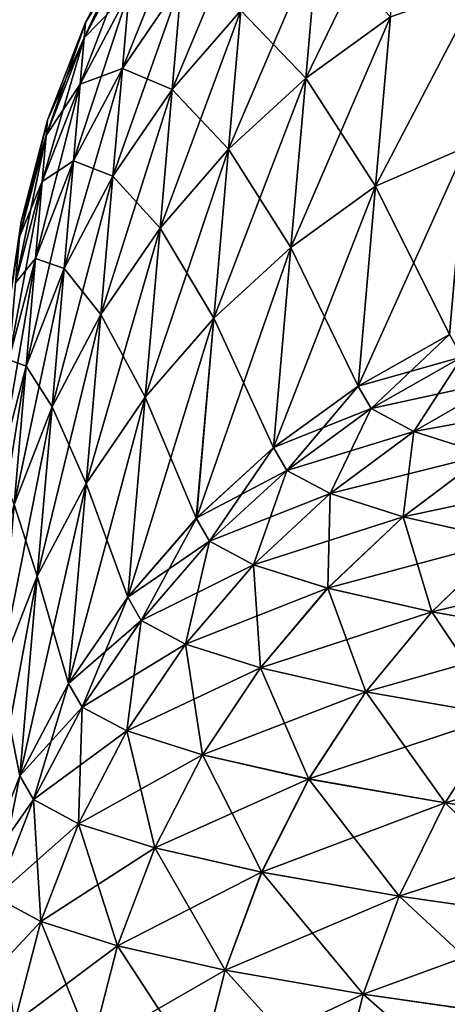
# Model space of a CAD drawing. Units: millimetres. Extents: x -100 to 100, y 42 to 243.
# Drawn here: x -99 to -99, y 71 to 72 of the extents above; entities that cross this region are included whole.
import ezdxf

# ---------------------------------------------------------------- set-up
doc = ezdxf.new("R2010")
doc.units = ezdxf.units.MM
doc.header["$LTSCALE"] = 81.481481
for name, color, linetype in [('118', 7, 'CONTINUOUS'), ('119', 7, 'CONTINUOUS'), ('120', 7, 'CONTINUOUS')]:
    doc.layers.add(name, color=color, linetype=linetype)

msp = doc.modelspace()

# ---------------------------------------------------------------- linework, layer by layer
at = {"layer": '118', "color": 7, "linetype": 'CONTINUOUS', "true_color": 0xf2c12d}
for points in [[(-98.8635, 71.4546, 32.044), (-98.9629, 71.3986, 32.0407), (-98.9487, 71.374, 32.5171), (-98.8635, 71.4546, 32.044)], [(-98.8495, 71.4304, 32.5137), (-98.8635, 71.4546, 32.044), (-98.9487, 71.374, 32.5171), (-98.8495, 71.4304, 32.5137)], [(-98.9021, 71.349, 32.9919), (-98.8495, 71.4304, 32.5137), (-98.9487, 71.374, 32.5171), (-98.9021, 71.349, 32.9919)], [(-98.8035, 71.4058, 32.9818), (-98.8495, 71.4304, 32.5137), (-98.9021, 71.349, 32.9919), (-98.8035, 71.4058, 32.9818)], [(-98.8232, 71.324, 33.4626), (-98.8035, 71.4058, 32.9818), (-98.9021, 71.349, 32.9919), (-98.8232, 71.324, 33.4626)], [(-98.9629, 71.3986, 32.0407), (-99.0553, 71.3316, 32.0369), (-99.0409, 71.3066, 32.5195), (-98.9629, 71.3986, 32.0407)], [(-98.9487, 71.374, 32.5171), (-98.9629, 71.3986, 32.0407), (-99.0409, 71.3066, 32.5195), (-98.9487, 71.374, 32.5171)], [(-98.9936, 71.2814, 33.0005), (-98.9487, 71.374, 32.5171), (-99.0409, 71.3066, 32.5195), (-98.9936, 71.2814, 33.0005)], [(-98.9021, 71.349, 32.9919), (-98.9487, 71.374, 32.5171), (-98.9936, 71.2814, 33.0005), (-98.9021, 71.349, 32.9919)], [(-98.9137, 71.256, 33.4774), (-98.9021, 71.349, 32.9919), (-98.9936, 71.2814, 33.0005), (-98.9137, 71.256, 33.4774)], [(-98.8232, 71.324, 33.4626), (-98.9021, 71.349, 32.9919), (-98.9137, 71.256, 33.4774), (-98.8232, 71.324, 33.4626)], [(-99.0553, 71.3316, 32.0369), (-99.1394, 71.2545, 32.0325), (-99.1249, 71.2293, 32.5208), (-99.0553, 71.3316, 32.0369)], [(-99.0409, 71.3066, 32.5195), (-99.0553, 71.3316, 32.0369), (-99.1249, 71.2293, 32.5208), (-99.0409, 71.3066, 32.5195)], [(-98.8013, 71.2306, 33.9476), (-98.8232, 71.324, 33.4626), (-98.9137, 71.256, 33.4774), (-98.8013, 71.2306, 33.9476)], [(-99.077, 71.2037, 33.0075), (-99.0409, 71.3066, 32.5195), (-99.1249, 71.2293, 32.5208), (-99.077, 71.2037, 33.0075)], [(-98.9936, 71.2814, 33.0005), (-99.0409, 71.3066, 32.5195), (-99.077, 71.2037, 33.0075), (-98.9936, 71.2814, 33.0005)], [(-98.9961, 71.178, 33.49), (-98.9936, 71.2814, 33.0005), (-99.077, 71.2037, 33.0075), (-98.9961, 71.178, 33.49)], [(-98.9137, 71.256, 33.4774), (-98.9936, 71.2814, 33.0005), (-98.9961, 71.178, 33.49), (-98.9137, 71.256, 33.4774)], [(-99.1394, 71.2545, 32.0325), (-99.2142, 71.1684, 32.0278), (-99.1995, 71.1429, 32.5211), (-99.1394, 71.2545, 32.0325)], [(-99.1249, 71.2293, 32.5208), (-99.1394, 71.2545, 32.0325), (-99.1995, 71.1429, 32.5211), (-99.1249, 71.2293, 32.5208)], [(-98.8825, 71.1523, 33.9657), (-98.9137, 71.256, 33.4774), (-98.9961, 71.178, 33.49), (-98.8825, 71.1523, 33.9657)], [(-98.8013, 71.2306, 33.9476), (-98.9137, 71.256, 33.4774), (-98.8825, 71.1523, 33.9657), (-98.8013, 71.2306, 33.9476)], [(-99.1512, 71.117, 33.0128), (-99.1249, 71.2293, 32.5208), (-99.1995, 71.1429, 32.5211), (-99.1512, 71.117, 33.0128)], [(-99.077, 71.2037, 33.0075), (-99.1249, 71.2293, 32.5208), (-99.1512, 71.117, 33.0128), (-99.077, 71.2037, 33.0075)], [(-98.7365, 71.1267, 34.4324), (-98.8013, 71.2306, 33.9476), (-98.8825, 71.1523, 33.9657), (-98.7365, 71.1267, 34.4324)], [(-99.0694, 71.0911, 33.5002), (-99.077, 71.2037, 33.0075), (-99.1512, 71.117, 33.0128), (-99.0694, 71.0911, 33.5002)], [(-98.9961, 71.178, 33.49), (-99.077, 71.2037, 33.0075), (-99.0694, 71.0911, 33.5002), (-98.9961, 71.178, 33.49)], [(-98.9546, 71.0651, 33.9809), (-98.9961, 71.178, 33.49), (-99.0694, 71.0911, 33.5002), (-98.9546, 71.0651, 33.9809)], [(-98.8825, 71.1523, 33.9657), (-98.9961, 71.178, 33.49), (-98.9546, 71.0651, 33.9809), (-98.8825, 71.1523, 33.9657)], [(-99.2142, 71.1684, 32.0278), (-99.2787, 71.0743, 32.0227), (-99.2638, 71.0485, 32.5203), (-99.2142, 71.1684, 32.0278)], [(-99.1995, 71.1429, 32.5211), (-99.2142, 71.1684, 32.0278), (-99.2638, 71.0485, 32.5203), (-99.1995, 71.1429, 32.5211)], [(-98.8071, 71.0392, 34.4524), (-98.8825, 71.1523, 33.9657), (-98.9546, 71.0651, 33.9809), (-98.8071, 71.0392, 34.4524)], [(-98.7365, 71.1267, 34.4324), (-98.8825, 71.1523, 33.9657), (-98.8071, 71.0392, 34.4524), (-98.7365, 71.1267, 34.4324)], [(-99.2151, 71.0225, 33.0163), (-99.1995, 71.1429, 32.5211), (-99.2638, 71.0485, 32.5203), (-99.2151, 71.0225, 33.0163)], [(-99.1512, 71.117, 33.0128), (-99.1995, 71.1429, 32.5211), (-99.2151, 71.0225, 33.0163), (-99.1512, 71.117, 33.0128)], [(-99.1326, 70.9963, 33.508), (-99.1512, 71.117, 33.0128), (-99.2151, 71.0225, 33.0163), (-99.1326, 70.9963, 33.508)], [(-99.0694, 71.0911, 33.5002), (-99.1512, 71.117, 33.0128), (-99.1326, 70.9963, 33.508), (-99.0694, 71.0911, 33.5002)], [(-99.0167, 70.97, 33.9929), (-99.0694, 71.0911, 33.5002), (-99.1326, 70.9963, 33.508), (-99.0167, 70.97, 33.9929)], [(-98.9546, 71.0651, 33.9809), (-99.0694, 71.0911, 33.5002), (-99.0167, 70.97, 33.9929), (-98.9546, 71.0651, 33.9809)], [(-99.2787, 71.0743, 32.0227), (-99.332, 70.9734, 32.0172), (-99.317, 70.9475, 32.5184), (-99.2787, 71.0743, 32.0227)], [(-99.2638, 71.0485, 32.5203), (-99.2787, 71.0743, 32.0227), (-99.317, 70.9475, 32.5184), (-99.2638, 71.0485, 32.5203)], [(-98.8679, 70.944, 34.4685), (-98.9546, 71.0651, 33.9809), (-99.0167, 70.97, 33.9929), (-98.8679, 70.944, 34.4685)], [(-98.8071, 71.0392, 34.4524), (-98.9546, 71.0651, 33.9809), (-98.8679, 70.944, 34.4685), (-98.8071, 71.0392, 34.4524)], [(-99.2679, 70.9213, 33.018), (-99.2638, 71.0485, 32.5203), (-99.317, 70.9475, 32.5184), (-99.2679, 70.9213, 33.018)], [(-99.2151, 71.0225, 33.0163), (-99.2638, 71.0485, 32.5203), (-99.2679, 70.9213, 33.018), (-99.2151, 71.0225, 33.0163)], [(-98.6871, 70.9181, 34.9328), (-98.8071, 71.0392, 34.4524), (-98.8679, 70.944, 34.4685), (-98.6871, 70.9181, 34.9328)], [(-99.1848, 70.8949, 33.5132), (-99.2151, 71.0225, 33.0163), (-99.2679, 70.9213, 33.018), (-99.1848, 70.8949, 33.5132)], [(-99.1326, 70.9963, 33.508), (-99.2151, 71.0225, 33.0163), (-99.1848, 70.8949, 33.5132), (-99.1326, 70.9963, 33.508)], [(-99.0681, 70.8684, 34.0015), (-99.1326, 70.9963, 33.508), (-99.1848, 70.8949, 33.5132), (-99.0681, 70.8684, 34.0015)], [(-99.0167, 70.97, 33.9929), (-99.1326, 70.9963, 33.508), (-99.0681, 70.8684, 34.0015), (-99.0167, 70.97, 33.9929)], [(-99.332, 70.9734, 32.0172), (-99.3734, 70.8672, 32.0116), (-99.3584, 70.8411, 32.5155), (-99.332, 70.9734, 32.0172)], [(-99.317, 70.9475, 32.5184), (-99.332, 70.9734, 32.0172), (-99.3584, 70.8411, 32.5155), (-99.317, 70.9475, 32.5184)], [(-98.9182, 70.8422, 34.4806), (-99.0167, 70.97, 33.9929), (-99.0681, 70.8684, 34.0015), (-98.9182, 70.8422, 34.4806)], [(-98.8679, 70.944, 34.4685), (-99.0167, 70.97, 33.9929), (-98.9182, 70.8422, 34.4806), (-98.8679, 70.944, 34.4685)], [(-99.309, 70.8147, 33.0178), (-99.317, 70.9475, 32.5184), (-99.3584, 70.8411, 32.5155), (-99.309, 70.8147, 33.0178)], [(-99.2679, 70.9213, 33.018), (-99.317, 70.9475, 32.5184), (-99.309, 70.8147, 33.0178), (-99.2679, 70.9213, 33.018)], [(-98.736, 70.8162, 34.9482), (-98.8679, 70.944, 34.4685), (-98.9182, 70.8422, 34.4806), (-98.736, 70.8162, 34.9482)], [(-98.6871, 70.9181, 34.9328), (-98.8679, 70.944, 34.4685), (-98.736, 70.8162, 34.9482), (-98.6871, 70.9181, 34.9328)], [(-99.2254, 70.7882, 33.5158), (-99.2679, 70.9213, 33.018), (-99.309, 70.8147, 33.0178), (-99.2254, 70.7882, 33.5158)], [(-99.1848, 70.8949, 33.5132), (-99.2679, 70.9213, 33.018), (-99.2254, 70.7882, 33.5158), (-99.1848, 70.8949, 33.5132)], [(-99.108, 70.7616, 34.0068), (-99.1848, 70.8949, 33.5132), (-99.2254, 70.7882, 33.5158), (-99.108, 70.7616, 34.0068)], [(-99.0681, 70.8684, 34.0015), (-99.1848, 70.8949, 33.5132), (-99.108, 70.7616, 34.0068), (-99.0681, 70.8684, 34.0015)], [(-98.9573, 70.7352, 34.4884), (-99.0681, 70.8684, 34.0015), (-99.108, 70.7616, 34.0068), (-98.9573, 70.7352, 34.4884)], [(-98.9182, 70.8422, 34.4806), (-99.0681, 70.8684, 34.0015), (-98.9573, 70.7352, 34.4884), (-98.9182, 70.8422, 34.4806)], [(-99.309, 70.8147, 33.0178), (-99.3584, 70.8411, 32.5155), (-99.3377, 70.7043, 33.0158), (-99.309, 70.8147, 33.0178)], [(-98.7741, 70.709, 34.9586), (-98.9182, 70.8422, 34.4806), (-98.9573, 70.7352, 34.4884), (-98.7741, 70.709, 34.9586)], [(-98.736, 70.8162, 34.9482), (-98.9182, 70.8422, 34.4806), (-98.7741, 70.709, 34.9586), (-98.736, 70.8162, 34.9482)], [(-99.2539, 70.6776, 33.5157), (-99.309, 70.8147, 33.0178), (-99.3377, 70.7043, 33.0158), (-99.2539, 70.6776, 33.5157)], [(-99.2254, 70.7882, 33.5158), (-99.309, 70.8147, 33.0178), (-99.2539, 70.6776, 33.5157), (-99.2254, 70.7882, 33.5158)], [(-99.136, 70.6509, 34.0085), (-99.2254, 70.7882, 33.5158), (-99.2539, 70.6776, 33.5157), (-99.136, 70.6509, 34.0085)], [(-99.108, 70.7616, 34.0068), (-99.2254, 70.7882, 33.5158), (-99.136, 70.6509, 34.0085), (-99.108, 70.7616, 34.0068)], [(-98.9847, 70.6244, 34.492), (-99.108, 70.7616, 34.0068), (-99.136, 70.6509, 34.0085), (-98.9847, 70.6244, 34.492)], [(-98.9573, 70.7352, 34.4884), (-99.108, 70.7616, 34.0068), (-98.9847, 70.6244, 34.492), (-98.9573, 70.7352, 34.4884)], [(-98.8008, 70.5981, 34.9639), (-98.9573, 70.7352, 34.4884), (-98.9847, 70.6244, 34.492), (-98.8008, 70.5981, 34.9639)], [(-98.7741, 70.709, 34.9586), (-98.9573, 70.7352, 34.4884), (-98.8008, 70.5981, 34.9639), (-98.7741, 70.709, 34.9586)]]:
    msp.add_3dface(points, dxfattribs=at)
at = {"layer": '119', "color": 7, "linetype": 'CONTINUOUS', "true_color": 0xf2c12d}
for points in [[(-98.9277, 71.8012, 22.8912), (-98.9145, 71.9522, 18.3144), (-99.0201, 71.7342, 22.8884), (-98.9277, 71.8012, 22.8912)], [(-99.0201, 71.7342, 22.8884), (-98.9145, 71.9522, 18.3144), (-99.0069, 71.8852, 18.3122), (-99.0201, 71.7342, 22.8884)], [(-99.1555, 71.8392, 13.7311), (-99.1482, 71.9231, 9.1545), (-99.22, 71.745, 13.7289), (-99.1555, 71.8392, 13.7311)], [(-99.22, 71.745, 13.7289), (-99.1482, 71.9231, 9.1545), (-99.2127, 71.8288, 9.153), (-99.22, 71.745, 13.7289)], [(-99.091, 71.808, 18.3097), (-99.0808, 71.9254, 13.7331), (-99.1658, 71.7218, 18.307), (-99.091, 71.808, 18.3097)], [(-99.1658, 71.7218, 18.307), (-99.0808, 71.9254, 13.7331), (-99.1555, 71.8392, 13.7311), (-99.1658, 71.7218, 18.307)], [(-99.2083, 71.8791, 4.5766), (-99.2068, 71.8959, 0), (-99.2616, 71.7782, 4.5758), (-99.2083, 71.8791, 4.5766)], [(-99.2616, 71.7782, 4.5758), (-99.2068, 71.8959, 0), (-99.2601, 71.7949, 0), (-99.2616, 71.7782, 4.5758)], [(-99.2068, 71.8959, 0), (-99.2083, 71.8791, -4.5767), (-99.2601, 71.7949, 0), (-99.2068, 71.8959, 0)], [(-99.2127, 71.8288, 9.153), (-99.2083, 71.8791, 4.5766), (-99.266, 71.7279, 9.1514), (-99.2127, 71.8288, 9.153)], [(-99.266, 71.7279, 9.1514), (-99.2083, 71.8791, 4.5766), (-99.2616, 71.7782, 4.5758), (-99.266, 71.7279, 9.1514)], [(-99.2083, 71.8791, -4.5767), (-99.2127, 71.8288, -9.153), (-99.2616, 71.7782, -4.5759), (-99.2083, 71.8791, -4.5767)], [(-99.2601, 71.7949, 0), (-99.2083, 71.8791, -4.5767), (-99.2616, 71.7782, -4.5759), (-99.2601, 71.7949, 0)], [(-99.0201, 71.7342, 22.8884), (-99.0069, 71.8852, 18.3122), (-99.1042, 71.657, 22.8853), (-99.0201, 71.7342, 22.8884)], [(-99.1042, 71.657, 22.8853), (-99.0069, 71.8852, 18.3122), (-99.091, 71.808, 18.3097), (-99.1042, 71.657, 22.8853)], [(-99.0069, 71.8852, -18.3122), (-99.0201, 71.7342, -22.8884), (-99.091, 71.808, -18.3097), (-99.0069, 71.8852, -18.3122)], [(-99.0069, 71.8852, -18.3122), (-98.9277, 71.8012, -22.8912), (-99.0201, 71.7342, -22.8884), (-99.0069, 71.8852, -18.3122)], [(-99.1658, 71.7218, 18.307), (-99.1555, 71.8392, 13.7311), (-99.2303, 71.6276, 18.3041), (-99.1658, 71.7218, 18.307)], [(-99.2303, 71.6276, 18.3041), (-99.1555, 71.8392, 13.7311), (-99.22, 71.745, 13.7289), (-99.2303, 71.6276, 18.3041)], [(-99.1555, 71.8392, -13.7311), (-99.1658, 71.7218, -18.307), (-99.22, 71.745, -13.7289), (-99.1555, 71.8392, -13.7311)], [(-99.2127, 71.8288, -9.153), (-99.1555, 71.8392, -13.7311), (-99.22, 71.745, -13.7289), (-99.2127, 71.8288, -9.153)], [(-99.1555, 71.8392, -13.7311), (-99.091, 71.808, -18.3097), (-99.1658, 71.7218, -18.307), (-99.1555, 71.8392, -13.7311)], [(-98.8456, 71.6592, 27.7746), (-98.8303, 71.8346, 23.5038), (-98.9439, 71.6167, 27.4667), (-98.8456, 71.6592, 27.7746)], [(-98.9439, 71.6167, 27.4667), (-98.8303, 71.8346, 23.5038), (-98.9277, 71.8012, 22.8912), (-98.9439, 71.6167, 27.4667)], [(-98.8303, 71.8346, -23.5038), (-98.8456, 71.6592, -27.7746), (-98.9439, 71.6167, -27.4667), (-98.8303, 71.8346, -23.5038)], [(-98.9277, 71.8012, -22.8912), (-98.8303, 71.8346, -23.5038), (-98.9439, 71.6167, -27.4667), (-98.9277, 71.8012, -22.8912)], [(-99.22, 71.745, 13.7289), (-99.2127, 71.8288, 9.153), (-99.2733, 71.644, 13.7266), (-99.22, 71.745, 13.7289)], [(-99.2733, 71.644, 13.7266), (-99.2127, 71.8288, 9.153), (-99.266, 71.7279, 9.1514), (-99.2733, 71.644, 13.7266)], [(-99.2127, 71.8288, -9.153), (-99.22, 71.745, -13.7289), (-99.266, 71.7279, -9.1515), (-99.2127, 71.8288, -9.153)], [(-99.2616, 71.7782, -4.5759), (-99.2127, 71.8288, -9.153), (-99.266, 71.7279, -9.1515), (-99.2616, 71.7782, -4.5759)], [(-99.1042, 71.657, 22.8853), (-99.091, 71.808, 18.3097), (-99.179, 71.5708, 22.8819), (-99.1042, 71.657, 22.8853)], [(-99.179, 71.5708, 22.8819), (-99.091, 71.808, 18.3097), (-99.1658, 71.7218, 18.307), (-99.179, 71.5708, 22.8819)], [(-99.091, 71.808, -18.3097), (-99.1042, 71.657, -22.8853), (-99.1658, 71.7218, -18.307), (-99.091, 71.808, -18.3097)], [(-99.091, 71.808, -18.3097), (-99.0201, 71.7342, -22.8884), (-99.1042, 71.657, -22.8853), (-99.091, 71.808, -18.3097)], [(-99.2616, 71.7782, 4.5758), (-99.2601, 71.7949, 0), (-99.303, 71.6718, 4.575), (-99.2616, 71.7782, 4.5758)], [(-99.303, 71.6718, 4.575), (-99.2601, 71.7949, 0), (-99.3016, 71.6885, 0), (-99.303, 71.6718, 4.575)], [(-99.2601, 71.7949, 0), (-99.2616, 71.7782, -4.5759), (-99.3016, 71.6885, 0), (-99.2601, 71.7949, 0)], [(-98.9439, 71.6167, 27.4667), (-98.9277, 71.8012, 22.8912), (-99.0362, 71.5497, 27.4634), (-98.9439, 71.6167, 27.4667)], [(-99.0362, 71.5497, 27.4634), (-98.9277, 71.8012, 22.8912), (-99.0201, 71.7342, 22.8884), (-99.0362, 71.5497, 27.4634)], [(-98.9277, 71.8012, -22.8912), (-98.9439, 71.6167, -27.4667), (-99.0201, 71.7342, -22.8884), (-98.9277, 71.8012, -22.8912)], [(-99.266, 71.7279, 9.1514), (-99.2616, 71.7782, 4.5758), (-99.3074, 71.6215, 9.1498), (-99.266, 71.7279, 9.1514)], [(-99.3074, 71.6215, 9.1498), (-99.2616, 71.7782, 4.5758), (-99.303, 71.6718, 4.575), (-99.3074, 71.6215, 9.1498)], [(-99.2616, 71.7782, -4.5759), (-99.266, 71.7279, -9.1515), (-99.303, 71.6718, -4.5751), (-99.2616, 71.7782, -4.5759)], [(-99.3016, 71.6885, 0), (-99.2616, 71.7782, -4.5759), (-99.303, 71.6718, -4.5751), (-99.3016, 71.6885, 0)], [(-99.2303, 71.6276, 18.3041), (-99.22, 71.745, 13.7289), (-99.2836, 71.5267, 18.301), (-99.2303, 71.6276, 18.3041)], [(-99.2836, 71.5267, 18.301), (-99.22, 71.745, 13.7289), (-99.2733, 71.644, 13.7266), (-99.2836, 71.5267, 18.301)], [(-99.22, 71.745, -13.7289), (-99.2303, 71.6276, -18.3041), (-99.2733, 71.644, -13.7266), (-99.22, 71.745, -13.7289)], [(-99.266, 71.7279, -9.1515), (-99.22, 71.745, -13.7289), (-99.2733, 71.644, -13.7266), (-99.266, 71.7279, -9.1515)], [(-99.22, 71.745, -13.7289), (-99.1658, 71.7218, -18.307), (-99.2303, 71.6276, -18.3041), (-99.22, 71.745, -13.7289)], [(-99.2733, 71.644, 13.7266), (-99.266, 71.7279, 9.1514), (-99.3148, 71.5377, 13.7242), (-99.2733, 71.644, 13.7266)], [(-99.3148, 71.5377, 13.7242), (-99.266, 71.7279, 9.1514), (-99.3074, 71.6215, 9.1498), (-99.3148, 71.5377, 13.7242)], [(-99.266, 71.7279, -9.1515), (-99.2733, 71.644, -13.7266), (-99.3074, 71.6215, -9.1499), (-99.266, 71.7279, -9.1515)], [(-99.303, 71.6718, -4.5751), (-99.266, 71.7279, -9.1515), (-99.3074, 71.6215, -9.1499), (-99.303, 71.6718, -4.5751)], [(-99.0362, 71.5497, 27.4634), (-99.0201, 71.7342, 22.8884), (-99.1204, 71.4726, 27.4597), (-99.0362, 71.5497, 27.4634)], [(-99.1204, 71.4726, 27.4597), (-99.0201, 71.7342, 22.8884), (-99.1042, 71.657, 22.8853), (-99.1204, 71.4726, 27.4597)], [(-99.0201, 71.7342, -22.8884), (-99.0363, 71.5497, -27.4634), (-99.1042, 71.657, -22.8853), (-99.0201, 71.7342, -22.8884)], [(-99.0201, 71.7342, -22.8884), (-98.9439, 71.6167, -27.4667), (-99.0363, 71.5497, -27.4634), (-99.0201, 71.7342, -22.8884)], [(-99.179, 71.5708, 22.8819), (-99.1658, 71.7218, 18.307), (-99.2435, 71.4767, 22.8783), (-99.179, 71.5708, 22.8819)], [(-99.2435, 71.4767, 22.8783), (-99.1658, 71.7218, 18.307), (-99.2303, 71.6276, 18.3041), (-99.2435, 71.4767, 22.8783)], [(-99.1658, 71.7218, -18.307), (-99.179, 71.5708, -22.8819), (-99.2303, 71.6276, -18.3041), (-99.1658, 71.7218, -18.307)], [(-99.1658, 71.7218, -18.307), (-99.1042, 71.657, -22.8853), (-99.179, 71.5708, -22.8819), (-99.1658, 71.7218, -18.307)], [(-99.303, 71.6718, 4.575), (-99.3016, 71.6885, 0), (-99.3321, 71.5614, 4.5742), (-99.303, 71.6718, 4.575)], [(-99.3321, 71.5614, 4.5742), (-99.3016, 71.6885, 0), (-99.3306, 71.5781, 0), (-99.3321, 71.5614, 4.5742)], [(-99.3016, 71.6885, 0), (-99.303, 71.6718, -4.5751), (-99.3306, 71.5781, 0), (-99.3016, 71.6885, 0)], [(-99.3074, 71.6215, 9.1498), (-99.303, 71.6718, 4.575), (-99.3365, 71.5111, 9.1482), (-99.3074, 71.6215, 9.1498)], [(-99.3365, 71.5111, 9.1482), (-99.303, 71.6718, 4.575), (-99.3321, 71.5614, 4.5742), (-99.3365, 71.5111, 9.1482)], [(-99.303, 71.6718, -4.5751), (-99.3074, 71.6215, -9.1499), (-99.3321, 71.5614, -4.5743), (-99.303, 71.6718, -4.5751)], [(-99.3306, 71.5781, 0), (-99.303, 71.6718, -4.5751), (-99.3321, 71.5614, -4.5743), (-99.3306, 71.5781, 0)], [(-99.1204, 71.4726, 27.4597), (-99.1042, 71.657, 22.8853), (-99.1952, 71.3864, 27.4556), (-99.1204, 71.4726, 27.4597)], [(-99.1952, 71.3864, 27.4556), (-99.1042, 71.657, 22.8853), (-99.179, 71.5708, 22.8819), (-99.1952, 71.3864, 27.4556)], [(-99.1042, 71.657, -22.8853), (-99.1204, 71.4725, -27.4597), (-99.179, 71.5708, -22.8819), (-99.1042, 71.657, -22.8853)], [(-99.1042, 71.657, -22.8853), (-99.0363, 71.5497, -27.4634), (-99.1204, 71.4725, -27.4597), (-99.1042, 71.657, -22.8853)], [(-98.8635, 71.4546, 32.044), (-98.8456, 71.6592, 27.7746), (-98.9629, 71.3986, 32.0407), (-98.8635, 71.4546, 32.044)], [(-98.9629, 71.3986, 32.0407), (-98.8456, 71.6592, 27.7746), (-98.9439, 71.6167, 27.4667), (-98.9629, 71.3986, 32.0407)], [(-98.8456, 71.6592, -27.7746), (-98.8635, 71.4546, -32.044), (-98.9439, 71.6167, -27.4667), (-98.8456, 71.6592, -27.7746)], [(-99.2836, 71.5267, 18.301), (-99.2733, 71.644, 13.7266), (-99.325, 71.4203, 18.2977), (-99.2836, 71.5267, 18.301)], [(-99.325, 71.4203, 18.2977), (-99.2733, 71.644, 13.7266), (-99.3148, 71.5377, 13.7242), (-99.325, 71.4203, 18.2977)], [(-99.2733, 71.644, -13.7266), (-99.2836, 71.5267, -18.301), (-99.3148, 71.5377, -13.7242), (-99.2733, 71.644, -13.7266)], [(-99.3074, 71.6215, -9.1499), (-99.2733, 71.644, -13.7266), (-99.3148, 71.5377, -13.7242), (-99.3074, 71.6215, -9.1499)], [(-99.2733, 71.644, -13.7266), (-99.2303, 71.6276, -18.3041), (-99.2836, 71.5267, -18.301), (-99.2733, 71.644, -13.7266)], [(-99.3148, 71.5377, 13.7242), (-99.3074, 71.6215, 9.1498), (-99.3438, 71.4273, 13.7217), (-99.3148, 71.5377, 13.7242)], [(-99.3438, 71.4273, 13.7217), (-99.3074, 71.6215, 9.1498), (-99.3365, 71.5111, 9.1482), (-99.3438, 71.4273, 13.7217)], [(-99.3074, 71.6215, -9.1499), (-99.3148, 71.5377, -13.7242), (-99.3365, 71.5111, -9.1482), (-99.3074, 71.6215, -9.1499)], [(-99.3321, 71.5614, -4.5743), (-99.3074, 71.6215, -9.1499), (-99.3365, 71.5111, -9.1482), (-99.3321, 71.5614, -4.5743)], [(-99.2435, 71.4767, 22.8783), (-99.2303, 71.6276, 18.3041), (-99.2968, 71.3758, 22.8744), (-99.2435, 71.4767, 22.8783)], [(-99.2968, 71.3758, 22.8744), (-99.2303, 71.6276, 18.3041), (-99.2836, 71.5267, 18.301), (-99.2968, 71.3758, 22.8744)], [(-99.2303, 71.6276, -18.3041), (-99.2435, 71.4767, -22.8783), (-99.2836, 71.5267, -18.301), (-99.2303, 71.6276, -18.3041)], [(-99.2303, 71.6276, -18.3041), (-99.179, 71.5708, -22.8819), (-99.2435, 71.4767, -22.8783), (-99.2303, 71.6276, -18.3041)], [(-98.9629, 71.3986, 32.0407), (-98.9439, 71.6167, 27.4667), (-99.0553, 71.3316, 32.0369), (-98.9629, 71.3986, 32.0407)], [(-99.0553, 71.3316, 32.0369), (-98.9439, 71.6167, 27.4667), (-99.0362, 71.5497, 27.4634), (-99.0553, 71.3316, 32.0369)], [(-98.9439, 71.6167, -27.4667), (-98.9629, 71.3986, -32.0407), (-99.0363, 71.5497, -27.4634), (-98.9439, 71.6167, -27.4667)], [(-98.8635, 71.4546, -32.044), (-98.9629, 71.3986, -32.0407), (-98.9439, 71.6167, -27.4667), (-98.8635, 71.4546, -32.044)], [(-99.3468, 71.4665, -0.0001), (-99.3474, 71.4597, 2.9106), (-99.3306, 71.5781, 0), (-99.3468, 71.4665, -0.0001)], [(-99.3474, 71.4597, 2.9106), (-99.3321, 71.5614, 4.5742), (-99.3306, 71.5781, 0), (-99.3474, 71.4597, 2.9106)], [(-99.3468, 71.4665, -0.0001), (-99.3306, 71.5781, 0), (-99.3321, 71.5614, -4.5743), (-99.3468, 71.4665, -0.0001)], [(-99.1952, 71.3864, 27.4556), (-99.179, 71.5708, 22.8819), (-99.2596, 71.2922, 27.4512), (-99.1952, 71.3864, 27.4556)], [(-99.2596, 71.2922, 27.4512), (-99.179, 71.5708, 22.8819), (-99.2435, 71.4767, 22.8783), (-99.2596, 71.2922, 27.4512)], [(-99.179, 71.5708, -22.8819), (-99.1952, 71.3864, -27.4556), (-99.2435, 71.4767, -22.8783), (-99.179, 71.5708, -22.8819)], [(-99.179, 71.5708, -22.8819), (-99.1204, 71.4725, -27.4597), (-99.1952, 71.3864, -27.4556), (-99.179, 71.5708, -22.8819)], [(-99.0553, 71.3316, 32.0369), (-99.0362, 71.5497, 27.4634), (-99.1394, 71.2545, 32.0325), (-99.0553, 71.3316, 32.0369)], [(-99.1394, 71.2545, 32.0325), (-99.0362, 71.5497, 27.4634), (-99.1204, 71.4726, 27.4597), (-99.1394, 71.2545, 32.0325)], [(-99.0363, 71.5497, -27.4634), (-99.0553, 71.3316, -32.0369), (-99.1204, 71.4725, -27.4597), (-99.0363, 71.5497, -27.4634)], [(-98.9629, 71.3986, -32.0407), (-99.0553, 71.3316, -32.0369), (-99.0363, 71.5497, -27.4634), (-98.9629, 71.3986, -32.0407)], [(-99.325, 71.4203, 18.2977), (-99.3148, 71.5377, 13.7242), (-99.3541, 71.3099, 18.2944), (-99.325, 71.4203, 18.2977)], [(-99.3541, 71.3099, 18.2944), (-99.3148, 71.5377, 13.7242), (-99.3438, 71.4273, 13.7217), (-99.3541, 71.3099, 18.2944)], [(-99.3148, 71.5377, -13.7242), (-99.325, 71.4203, -18.2978), (-99.3438, 71.4273, -13.7217), (-99.3148, 71.5377, -13.7242)], [(-99.3365, 71.5111, -9.1482), (-99.3148, 71.5377, -13.7242), (-99.3438, 71.4273, -13.7217), (-99.3365, 71.5111, -9.1482)], [(-99.3148, 71.5377, -13.7242), (-99.2836, 71.5267, -18.301), (-99.325, 71.4203, -18.2978), (-99.3148, 71.5377, -13.7242)], [(-99.2968, 71.3758, 22.8744), (-99.2836, 71.5267, 18.301), (-99.3382, 71.2694, 22.8704), (-99.2968, 71.3758, 22.8744)], [(-99.3382, 71.2694, 22.8704), (-99.2836, 71.5267, 18.301), (-99.325, 71.4203, 18.2977), (-99.3382, 71.2694, 22.8704)], [(-99.2836, 71.5267, -18.301), (-99.2968, 71.3758, -22.8744), (-99.325, 71.4203, -18.2978), (-99.2836, 71.5267, -18.301)], [(-99.2836, 71.5267, -18.301), (-99.2435, 71.4767, -22.8783), (-99.2968, 71.3758, -22.8744), (-99.2836, 71.5267, -18.301)], [(-99.2596, 71.2922, 27.4512), (-99.2435, 71.4767, 22.8783), (-99.3129, 71.1914, 27.4466), (-99.2596, 71.2922, 27.4512)], [(-99.3129, 71.1914, 27.4466), (-99.2435, 71.4767, 22.8783), (-99.2968, 71.3758, 22.8744), (-99.3129, 71.1914, 27.4466)], [(-99.2435, 71.4767, -22.8783), (-99.2596, 71.2922, -27.4512), (-99.2968, 71.3758, -22.8744), (-99.2435, 71.4767, -22.8783)], [(-99.2435, 71.4767, -22.8783), (-99.1952, 71.3864, -27.4556), (-99.2596, 71.2922, -27.4512), (-99.2435, 71.4767, -22.8783)], [(-99.1394, 71.2545, 32.0325), (-99.1204, 71.4726, 27.4597), (-99.2142, 71.1684, 32.0278), (-99.1394, 71.2545, 32.0325)], [(-99.2142, 71.1684, 32.0278), (-99.1204, 71.4726, 27.4597), (-99.1952, 71.3864, 27.4556), (-99.2142, 71.1684, 32.0278)], [(-99.1204, 71.4725, -27.4597), (-99.1395, 71.2545, -32.0325), (-99.1952, 71.3864, -27.4556), (-99.1204, 71.4725, -27.4597)], [(-99.0553, 71.3316, -32.0369), (-99.1395, 71.2545, -32.0325), (-99.1204, 71.4725, -27.4597), (-99.0553, 71.3316, -32.0369)], [(-99.3438, 71.4273, -13.7217), (-99.325, 71.4203, -18.2978), (-99.3541, 71.3099, -18.2945), (-99.3438, 71.4273, -13.7217)], [(-99.3382, 71.2694, 22.8704), (-99.325, 71.4203, 18.2977), (-99.3673, 71.1591, 22.8662), (-99.3382, 71.2694, 22.8704)], [(-99.3673, 71.1591, 22.8662), (-99.325, 71.4203, 18.2977), (-99.3541, 71.3099, 18.2944), (-99.3673, 71.1591, 22.8662)], [(-99.325, 71.4203, -18.2978), (-99.3382, 71.2694, -22.8704), (-99.3541, 71.3099, -18.2945), (-99.325, 71.4203, -18.2978)], [(-99.325, 71.4203, -18.2978), (-99.2968, 71.3758, -22.8744), (-99.3382, 71.2694, -22.8704), (-99.325, 71.4203, -18.2978)], [(-99.2142, 71.1684, 32.0278), (-99.1952, 71.3864, 27.4556), (-99.2787, 71.0743, 32.0227), (-99.2142, 71.1684, 32.0278)], [(-99.2787, 71.0743, 32.0227), (-99.1952, 71.3864, 27.4556), (-99.2596, 71.2922, 27.4512), (-99.2787, 71.0743, 32.0227)], [(-99.1952, 71.3864, -27.4556), (-99.2142, 71.1684, -32.0278), (-99.2596, 71.2922, -27.4512), (-99.1952, 71.3864, -27.4556)], [(-99.1395, 71.2545, -32.0325), (-99.2142, 71.1684, -32.0278), (-99.1952, 71.3864, -27.4556), (-99.1395, 71.2545, -32.0325)], [(-99.3129, 71.1914, 27.4466), (-99.2968, 71.3758, 22.8744), (-99.3544, 71.0851, 27.4417), (-99.3129, 71.1914, 27.4466)], [(-99.3544, 71.0851, 27.4417), (-99.2968, 71.3758, 22.8744), (-99.3382, 71.2694, 22.8704), (-99.3544, 71.0851, 27.4417)], [(-99.2968, 71.3758, -22.8744), (-99.3129, 71.1914, -27.4466), (-99.3382, 71.2694, -22.8704), (-99.2968, 71.3758, -22.8744)], [(-99.2968, 71.3758, -22.8744), (-99.2596, 71.2922, -27.4512), (-99.3129, 71.1914, -27.4466), (-99.2968, 71.3758, -22.8744)], [(-99.2787, 71.0743, 32.0227), (-99.2596, 71.2922, 27.4512), (-99.332, 70.9734, 32.0172), (-99.2787, 71.0743, 32.0227)], [(-99.332, 70.9734, 32.0172), (-99.2596, 71.2922, 27.4512), (-99.3129, 71.1914, 27.4466), (-99.332, 70.9734, 32.0172)], [(-99.2596, 71.2922, -27.4512), (-99.2787, 71.0743, -32.0226), (-99.3129, 71.1914, -27.4466), (-99.2596, 71.2922, -27.4512)], [(-99.2142, 71.1684, -32.0278), (-99.2787, 71.0743, -32.0226), (-99.2596, 71.2922, -27.4512), (-99.2142, 71.1684, -32.0278)], [(-99.3382, 71.2694, -22.8704), (-99.3129, 71.1914, -27.4466), (-99.3544, 71.0851, -27.4418), (-99.3382, 71.2694, -22.8704)], [(-99.332, 70.9734, 32.0172), (-99.3129, 71.1914, 27.4466), (-99.3734, 70.8672, 32.0116), (-99.332, 70.9734, 32.0172)], [(-99.3734, 70.8672, 32.0116), (-99.3129, 71.1914, 27.4466), (-99.3544, 71.0851, 27.4417), (-99.3734, 70.8672, 32.0116)], [(-99.3129, 71.1914, -27.4466), (-99.332, 70.9734, -32.0172), (-99.3544, 71.0851, -27.4418), (-99.3129, 71.1914, -27.4466)], [(-99.2787, 71.0743, -32.0226), (-99.332, 70.9734, -32.0172), (-99.3129, 71.1914, -27.4466), (-99.2787, 71.0743, -32.0226)], [(-99.332, 70.9734, -32.0172), (-99.3734, 70.8672, -32.0116), (-99.3544, 71.0851, -27.4418), (-99.332, 70.9734, -32.0172)]]:
    msp.add_3dface(points, dxfattribs=at)
at = {"layer": '120', "color": 7, "linetype": 'CONTINUOUS', "true_color": 0xf2c12d}
for points in [[(-98.8635, 71.4546, -32.044), (-98.8495, 71.4303, -32.5137), (-98.9629, 71.3986, -32.0407), (-98.8635, 71.4546, -32.044)], [(-98.9629, 71.3986, -32.0407), (-98.8495, 71.4303, -32.5137), (-98.9487, 71.374, -32.5171), (-98.9629, 71.3986, -32.0407)], [(-98.8495, 71.4303, -32.5137), (-98.8035, 71.4058, -32.9817), (-98.9487, 71.374, -32.5171), (-98.8495, 71.4303, -32.5137)], [(-98.9487, 71.374, -32.5171), (-98.8035, 71.4058, -32.9817), (-98.9021, 71.349, -32.9918), (-98.9487, 71.374, -32.5171)], [(-98.8035, 71.4058, -32.9817), (-98.7258, 71.3811, -33.4457), (-98.9021, 71.349, -32.9918), (-98.8035, 71.4058, -32.9817)], [(-98.9629, 71.3986, -32.0407), (-98.9487, 71.374, -32.5171), (-99.0553, 71.3316, -32.0369), (-98.9629, 71.3986, -32.0407)], [(-99.0553, 71.3316, -32.0369), (-98.9487, 71.374, -32.5171), (-99.0409, 71.3066, -32.5195), (-99.0553, 71.3316, -32.0369)], [(-98.9487, 71.374, -32.5171), (-98.9021, 71.349, -32.9918), (-99.0409, 71.3066, -32.5195), (-98.9487, 71.374, -32.5171)], [(-98.9021, 71.349, -32.9918), (-98.7258, 71.3811, -33.4457), (-98.8232, 71.324, -33.4625), (-98.9021, 71.349, -32.9918)], [(-99.0409, 71.3066, -32.5195), (-98.9021, 71.349, -32.9918), (-98.9936, 71.2814, -33.0005), (-99.0409, 71.3066, -32.5195)], [(-98.9021, 71.349, -32.9918), (-98.8232, 71.324, -33.4625), (-98.9936, 71.2814, -33.0005), (-98.9021, 71.349, -32.9918)], [(-99.0553, 71.3316, -32.0369), (-99.0409, 71.3066, -32.5195), (-99.1395, 71.2545, -32.0325), (-99.0553, 71.3316, -32.0369)], [(-98.9936, 71.2814, -33.0005), (-98.8232, 71.324, -33.4625), (-98.9137, 71.256, -33.4773), (-98.9936, 71.2814, -33.0005)], [(-98.8232, 71.324, -33.4625), (-98.7124, 71.2989, -33.9265), (-98.9137, 71.256, -33.4773), (-98.8232, 71.324, -33.4625)], [(-99.1395, 71.2545, -32.0325), (-99.0409, 71.3066, -32.5195), (-99.1249, 71.2293, -32.5208), (-99.1395, 71.2545, -32.0325)], [(-99.0409, 71.3066, -32.5195), (-98.9936, 71.2814, -33.0005), (-99.1249, 71.2293, -32.5208), (-99.0409, 71.3066, -32.5195)], [(-98.9137, 71.256, -33.4773), (-98.7124, 71.2989, -33.9265), (-98.8014, 71.2306, -33.9473), (-98.9137, 71.256, -33.4773)], [(-99.1249, 71.2293, -32.5208), (-98.9936, 71.2814, -33.0005), (-99.077, 71.2037, -33.0074), (-99.1249, 71.2293, -32.5208)], [(-98.9936, 71.2814, -33.0005), (-98.9137, 71.256, -33.4773), (-99.077, 71.2037, -33.0074), (-98.9936, 71.2814, -33.0005)], [(-99.1395, 71.2545, -32.0325), (-99.1249, 71.2293, -32.5208), (-99.2142, 71.1684, -32.0278), (-99.1395, 71.2545, -32.0325)], [(-99.077, 71.2037, -33.0074), (-98.9137, 71.256, -33.4773), (-98.9962, 71.178, -33.4899), (-99.077, 71.2037, -33.0074)], [(-98.9137, 71.256, -33.4773), (-98.8014, 71.2306, -33.9473), (-98.9962, 71.178, -33.4899), (-98.9137, 71.256, -33.4773)], [(-99.2142, 71.1684, -32.0278), (-99.1249, 71.2293, -32.5208), (-99.1995, 71.1429, -32.5211), (-99.2142, 71.1684, -32.0278)], [(-99.1249, 71.2293, -32.5208), (-99.077, 71.2037, -33.0074), (-99.1995, 71.1429, -32.5211), (-99.1249, 71.2293, -32.5208)], [(-98.9962, 71.178, -33.4899), (-98.8014, 71.2306, -33.9473), (-98.8825, 71.1523, -33.9654), (-98.9962, 71.178, -33.4899)], [(-98.8014, 71.2306, -33.9473), (-98.6573, 71.2054, -34.4084), (-98.8825, 71.1523, -33.9654), (-98.8014, 71.2306, -33.9473)], [(-99.1995, 71.1429, -32.5211), (-99.077, 71.2037, -33.0074), (-99.1512, 71.117, -33.0127), (-99.1995, 71.1429, -32.5211)], [(-99.077, 71.2037, -33.0074), (-98.9962, 71.178, -33.4899), (-99.1512, 71.117, -33.0127), (-99.077, 71.2037, -33.0074)], [(-98.8825, 71.1523, -33.9654), (-98.6573, 71.2054, -34.4084), (-98.7367, 71.1268, -34.4319), (-98.8825, 71.1523, -33.9654)], [(-99.1512, 71.117, -33.0127), (-98.9962, 71.178, -33.4899), (-99.0695, 71.0911, -33.5001), (-99.1512, 71.117, -33.0127)], [(-98.9962, 71.178, -33.4899), (-98.8825, 71.1523, -33.9654), (-99.0695, 71.0911, -33.5001), (-98.9962, 71.178, -33.4899)], [(-99.2142, 71.1684, -32.0278), (-99.1995, 71.1429, -32.5211), (-99.2787, 71.0743, -32.0226), (-99.2142, 71.1684, -32.0278)], [(-99.0695, 71.0911, -33.5001), (-98.8825, 71.1523, -33.9654), (-98.9546, 71.0651, -33.9806), (-99.0695, 71.0911, -33.5001)], [(-98.8825, 71.1523, -33.9654), (-98.7367, 71.1268, -34.4319), (-98.9546, 71.0651, -33.9806), (-98.8825, 71.1523, -33.9654)], [(-99.2787, 71.0743, -32.0226), (-99.1995, 71.1429, -32.5211), (-99.2638, 71.0485, -32.5203), (-99.2787, 71.0743, -32.0226)], [(-99.1995, 71.1429, -32.5211), (-99.1512, 71.117, -33.0127), (-99.2638, 71.0485, -32.5203), (-99.1995, 71.1429, -32.5211)], [(-98.9546, 71.0651, -33.9806), (-98.7367, 71.1268, -34.4319), (-98.8073, 71.0392, -34.4519), (-98.9546, 71.0651, -33.9806)], [(-99.2638, 71.0485, -32.5203), (-99.1512, 71.117, -33.0127), (-99.2151, 71.0225, -33.0162), (-99.2638, 71.0485, -32.5203)], [(-99.1512, 71.117, -33.0127), (-99.0695, 71.0911, -33.5001), (-99.2151, 71.0225, -33.0162), (-99.1512, 71.117, -33.0127)], [(-99.2151, 71.0225, -33.0162), (-99.0695, 71.0911, -33.5001), (-99.1326, 70.9963, -33.5079), (-99.2151, 71.0225, -33.0162)], [(-99.0695, 71.0911, -33.5001), (-98.9546, 71.0651, -33.9806), (-99.1326, 70.9963, -33.5079), (-99.0695, 71.0911, -33.5001)], [(-99.2787, 71.0743, -32.0226), (-99.2638, 71.0485, -32.5203), (-99.332, 70.9734, -32.0172), (-99.2787, 71.0743, -32.0226)], [(-99.1326, 70.9963, -33.5079), (-98.9546, 71.0651, -33.9806), (-99.0168, 70.9701, -33.9926), (-99.1326, 70.9963, -33.5079)], [(-98.9546, 71.0651, -33.9806), (-98.8073, 71.0392, -34.4519), (-99.0168, 70.9701, -33.9926), (-98.9546, 71.0651, -33.9806)], [(-99.332, 70.9734, -32.0172), (-99.2638, 71.0485, -32.5203), (-99.317, 70.9475, -32.5184), (-99.332, 70.9734, -32.0172)], [(-99.2638, 71.0485, -32.5203), (-99.2151, 71.0225, -33.0162), (-99.317, 70.9475, -32.5184), (-99.2638, 71.0485, -32.5203)], [(-99.0168, 70.9701, -33.9926), (-98.8073, 71.0392, -34.4519), (-98.8681, 70.944, -34.468), (-99.0168, 70.9701, -33.9926)], [(-98.8073, 71.0392, -34.4519), (-98.6281, 71.0137, -34.9119), (-98.8681, 70.944, -34.468), (-98.8073, 71.0392, -34.4519)], [(-99.317, 70.9475, -32.5184), (-99.2151, 71.0225, -33.0162), (-99.2679, 70.9213, -33.0179), (-99.317, 70.9475, -32.5184)], [(-99.2151, 71.0225, -33.0162), (-99.1326, 70.9963, -33.5079), (-99.2679, 70.9213, -33.0179), (-99.2151, 71.0225, -33.0162)], [(-98.8681, 70.944, -34.468), (-98.6281, 71.0137, -34.9119), (-98.6874, 70.9182, -34.9321), (-98.8681, 70.944, -34.468)], [(-99.2679, 70.9213, -33.0179), (-99.1326, 70.9963, -33.5079), (-99.1848, 70.8949, -33.5131), (-99.2679, 70.9213, -33.0179)], [(-99.1326, 70.9963, -33.5079), (-99.0168, 70.9701, -33.9926), (-99.1848, 70.8949, -33.5131), (-99.1326, 70.9963, -33.5079)], [(-99.332, 70.9734, -32.0172), (-99.317, 70.9475, -32.5184), (-99.3734, 70.8672, -32.0116), (-99.332, 70.9734, -32.0172)], [(-99.1848, 70.8949, -33.5131), (-99.0168, 70.9701, -33.9926), (-99.0682, 70.8685, -34.0013), (-99.1848, 70.8949, -33.5131)], [(-99.0168, 70.9701, -33.9926), (-98.8681, 70.944, -34.468), (-99.0682, 70.8685, -34.0013), (-99.0168, 70.9701, -33.9926)], [(-99.3734, 70.8672, -32.0116), (-99.317, 70.9475, -32.5184), (-99.3584, 70.8411, -32.5155), (-99.3734, 70.8672, -32.0116)], [(-99.317, 70.9475, -32.5184), (-99.2679, 70.9213, -33.0179), (-99.3584, 70.8411, -32.5155), (-99.317, 70.9475, -32.5184)], [(-99.0682, 70.8685, -34.0013), (-98.8681, 70.944, -34.468), (-98.9184, 70.8422, -34.4801), (-99.0682, 70.8685, -34.0013)], [(-98.8681, 70.944, -34.468), (-98.6874, 70.9182, -34.9321), (-98.9184, 70.8422, -34.4801), (-98.8681, 70.944, -34.468)], [(-99.3584, 70.8411, -32.5155), (-99.2679, 70.9213, -33.0179), (-99.309, 70.8147, -33.0178), (-99.3584, 70.8411, -32.5155)], [(-99.2679, 70.9213, -33.0179), (-99.1848, 70.8949, -33.5131), (-99.309, 70.8147, -33.0178), (-99.2679, 70.9213, -33.0179)], [(-98.9184, 70.8422, -34.4801), (-98.6874, 70.9182, -34.9321), (-98.7364, 70.8162, -34.9475), (-98.9184, 70.8422, -34.4801)], [(-99.309, 70.8147, -33.0178), (-99.1848, 70.8949, -33.5131), (-99.2255, 70.7882, -33.5157), (-99.309, 70.8147, -33.0178)], [(-99.1848, 70.8949, -33.5131), (-99.0682, 70.8685, -34.0013), (-99.2255, 70.7882, -33.5157), (-99.1848, 70.8949, -33.5131)], [(-99.2255, 70.7882, -33.5157), (-99.0682, 70.8685, -34.0013), (-99.1081, 70.7616, -34.0065), (-99.2255, 70.7882, -33.5157)], [(-99.0682, 70.8685, -34.0013), (-98.9184, 70.8422, -34.4801), (-99.1081, 70.7616, -34.0065), (-99.0682, 70.8685, -34.0013)], [(-99.3584, 70.8411, -32.5155), (-99.309, 70.8147, -33.0178), (-99.3874, 70.7307, -32.5116), (-99.3584, 70.8411, -32.5155)], [(-99.1081, 70.7616, -34.0065), (-98.9184, 70.8422, -34.4801), (-98.9575, 70.7352, -34.4879), (-99.1081, 70.7616, -34.0065)], [(-98.9184, 70.8422, -34.4801), (-98.7364, 70.8162, -34.9475), (-98.9575, 70.7352, -34.4879), (-98.9184, 70.8422, -34.4801)], [(-99.3874, 70.7307, -32.5116), (-99.309, 70.8147, -33.0178), (-99.3378, 70.7043, -33.0158), (-99.3874, 70.7307, -32.5116)], [(-99.309, 70.8147, -33.0178), (-99.2255, 70.7882, -33.5157), (-99.3378, 70.7043, -33.0158), (-99.309, 70.8147, -33.0178)], [(-98.9575, 70.7352, -34.4879), (-98.7364, 70.8162, -34.9475), (-98.7744, 70.7091, -34.9579), (-98.9575, 70.7352, -34.4879)], [(-99.3378, 70.7043, -33.0158), (-99.2255, 70.7882, -33.5157), (-99.2539, 70.6776, -33.5155), (-99.3378, 70.7043, -33.0158)], [(-99.2255, 70.7882, -33.5157), (-99.1081, 70.7616, -34.0065), (-99.2539, 70.6776, -33.5155), (-99.2255, 70.7882, -33.5157)], [(-99.2539, 70.6776, -33.5155), (-99.1081, 70.7616, -34.0065), (-99.1361, 70.6509, -34.0082), (-99.2539, 70.6776, -33.5155)], [(-99.1081, 70.7616, -34.0065), (-98.9575, 70.7352, -34.4879), (-99.1361, 70.6509, -34.0082), (-99.1081, 70.7616, -34.0065)], [(-99.1361, 70.6509, -34.0082), (-98.9575, 70.7352, -34.4879), (-98.9849, 70.6244, -34.4915), (-99.1361, 70.6509, -34.0082)], [(-98.9575, 70.7352, -34.4879), (-98.7744, 70.7091, -34.9579), (-98.9849, 70.6244, -34.4915), (-98.9575, 70.7352, -34.4879)]]:
    msp.add_3dface(points, dxfattribs=at)

doc.saveas('drawing.dxf')
